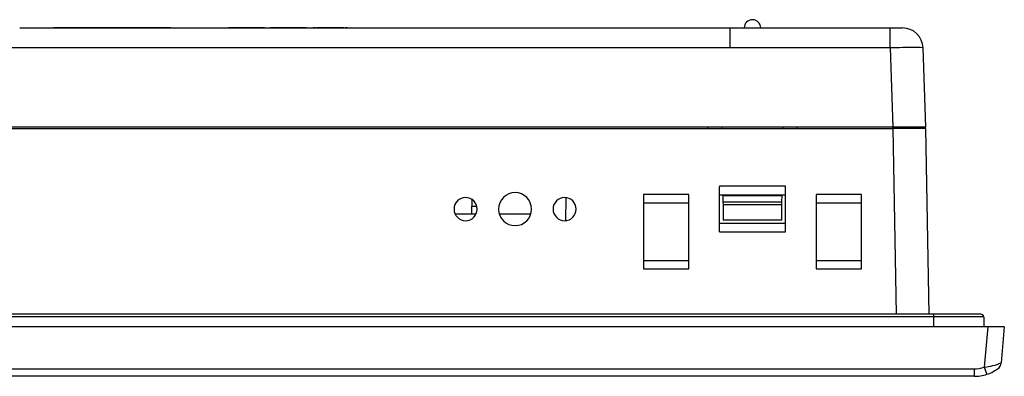
# Model space of a CAD drawing. Units: millimetres. Extents: x 3 to 1189, y 2 to 835.
# Drawn here: x 414 to 533, y 169 to 213 of the extents above; entities that cross this region are included whole.
import ezdxf

# ---------------------------------------------------------------- set-up
doc = ezdxf.new("R2010")
doc.units = ezdxf.units.MM
doc.header["$MEASUREMENT"] = 0
doc.layers.add('Layer0000', color=7, linetype='Continuous', lineweight=20)

msp = doc.modelspace()

# ---------------------------------------------------------------- linework, layer by layer
at = {"layer": 'Layer0000', "color": 7, "linetype": 'Continuous', "lineweight": 25}
for p, q in [((413.501, 211.681), (441.001, 211.681)), ((441.001, 211.681), (443.501, 211.681)), ((443.501, 211.681), (446.001, 211.681)), ((446.001, 211.681), (448.501, 211.681)), ((448.501, 211.681), (451.001, 211.681)), ((451.001, 211.681), (453.501, 211.681)), ((453.501, 211.681), (456.001, 211.681)), ((456.001, 211.681), (458.501, 211.681)), ((458.501, 211.681), (461.001, 211.681)), ((461.001, 211.681), (463.501, 211.681)), ((463.501, 211.681), (466.001, 211.681)), ((466.001, 211.681), (468.501, 211.681)), ((468.501, 211.681), (471.001, 211.681)), ((471.001, 211.681), (473.501, 211.681)), ((473.501, 211.681), (476.001, 211.681)), ((476.001, 211.681), (478.501, 211.681)), ((478.501, 211.681), (481.001, 211.681)), ((481.001, 211.681), (483.501, 211.681)), ((483.501, 211.681), (486.001, 211.681)), ((486.001, 211.681), (488.501, 211.681)), ((488.501, 211.681), (491.001, 211.681)), ((491.001, 211.681), (493.501, 211.681)), ((493.501, 211.681), (496.001, 211.681)), ((496.001, 211.681), (499.502, 211.681)), ((499.502, 211.681), (499.502, 209.273)), ((499.502, 211.681), (518.919, 211.681)), ((518.919, 211.681), (520.418, 211.681)), ((518.919, 209.268), (518.919, 211.681)), ((413.565, 209.268), (410.938, 209.268)), ((415.938, 209.273), (413.564, 209.273)), ((418.565, 209.268), (415.938, 209.268)), ((420.938, 209.273), (418.564, 209.273)), ((423.565, 209.268), (420.938, 209.268)), ((425.938, 209.273), (423.564, 209.273)), ((428.565, 209.268), (425.938, 209.268)), ((430.938, 209.273), (428.564, 209.273)), ((433.565, 209.268), (430.938, 209.268)), ((435.938, 209.273), (433.564, 209.273)), ((438.565, 209.268), (435.938, 209.268)), ((440.938, 209.273), (438.564, 209.273)), ((443.565, 209.268), (440.938, 209.268)), ((445.938, 209.273), (443.564, 209.273)), ((448.565, 209.268), (445.938, 209.268)), ((450.938, 209.273), (448.564, 209.273)), ((453.565, 209.268), (450.938, 209.268)), ((455.938, 209.273), (453.564, 209.273)), ((458.565, 209.268), (455.938, 209.268)), ((460.938, 209.273), (458.564, 209.273)), ((463.565, 209.268), (460.938, 209.268)), ((465.938, 209.273), (463.564, 209.273)), ((468.565, 209.268), (465.938, 209.268)), ((470.938, 209.273), (468.564, 209.273)), ((473.565, 209.268), (470.938, 209.268)), ((475.938, 209.273), (473.564, 209.273)), ((478.565, 209.268), (475.938, 209.268)), ((480.938, 209.273), (478.564, 209.273)), ((483.565, 209.268), (480.938, 209.268)), ((485.938, 209.273), (483.564, 209.273)), ((488.565, 209.268), (485.938, 209.268)), ((490.938, 209.273), (488.564, 209.273)), ((493.565, 209.268), (490.938, 209.268)), ((495.938, 209.273), (493.564, 209.273)), ((499.502, 209.268), (495.938, 209.268)), ((518.919, 209.268), (499.502, 209.268)), ((518.919, 209.268), (519.254, 199.681)), ((523.252, 199.681), (522.917, 209.268)), ((519.254, 199.681), (270.249, 199.681)), ((270.251, 199.482), (519.252, 199.482)), ((496.844, 199.482), (496.848, 199.681)), ((498.517, 199.681), (498.521, 199.482)), ((505.982, 199.482), (505.986, 199.681)), ((507.651, 199.482), (507.648, 199.681)), ((519.249, 199.482), (519.252, 199.681)), ((523.252, 199.482), (519.252, 199.482)), ((519.252, 199.482), (519.644, 177.012)), ((523.252, 199.681), (519.254, 199.681)), ((521.748, 199.482), (521.752, 199.681)), ((523.644, 177.012), (523.252, 199.482)), ((506.252, 192.499), (498.252, 192.499)), ((498.252, 192.499), (498.252, 192.419)), ((498.252, 186.999), (498.252, 192.419)), ((506.252, 192.419), (506.252, 192.499)), ((506.252, 186.999), (506.252, 192.419)), ((468.261, 190.908), (468.268, 190.094)), ((479.641, 191.125), (479.591, 188.335)), ((494.552, 191.499), (489.052, 191.499)), ((489.052, 191.499), (489.052, 182.579)), ((494.552, 186.999), (494.552, 191.499)), ((498.252, 191.482), (506.252, 191.482)), ((498.661, 191.482), (498.662, 191.381)), ((498.662, 191.381), (505.841, 191.381)), ((498.662, 191.381), (498.676, 190.588)), ((505.827, 190.588), (505.841, 191.381)), ((505.841, 191.381), (505.843, 191.482)), ((515.452, 191.499), (509.952, 191.499)), ((509.952, 191.499), (509.952, 182.499)), ((515.452, 191.42), (515.452, 191.499)), ((515.452, 182.499), (515.452, 191.42)), ((468.268, 190.094), (468.854, 190.094)), ((468.269, 190.015), (468.268, 190.094)), ((468.276, 189.181), (468.269, 190.015)), ((489.052, 190.482), (494.552, 190.482)), ((505.827, 190.588), (498.676, 190.588)), ((498.676, 190.588), (498.682, 190.235)), ((498.682, 190.235), (498.715, 188.381)), ((505.821, 190.235), (498.682, 190.235)), ((505.789, 188.381), (505.821, 190.235)), ((505.821, 190.235), (505.827, 190.588)), ((509.952, 190.482), (515.452, 190.482)), ((466.215, 189.181), (468.276, 189.181)), ((468.276, 189.181), (468.789, 189.181)), ((471.579, 189.181), (475.424, 189.181)), ((506.252, 187.982), (498.252, 187.982)), ((505.789, 188.381), (498.715, 188.381)), ((494.552, 182.499), (494.552, 186.999)), ((498.252, 186.999), (506.252, 186.999)), ((494.552, 183.482), (489.052, 183.482)), ((489.052, 182.579), (489.052, 182.499)), ((489.052, 182.499), (494.552, 182.499)), ((515.452, 183.482), (509.952, 183.482)), ((509.952, 182.499), (515.452, 182.499)), ((524.234, 177.012), (265.269, 177.012)), ((524.234, 176.667), (265.269, 176.667)), ((524.234, 176.667), (524.234, 177.012)), ((529.906, 177.012), (524.234, 177.012)), ((524.234, 175.482), (524.234, 176.667)), ((530.252, 176.667), (524.234, 176.667)), ((530.252, 176.667), (530.252, 175.482)), ((530.759, 175.482), (258.744, 175.482)), ((530.759, 175.482), (530.332, 170.594)), ((532.752, 175.482), (530.759, 175.482)), ((532.752, 175.482), (532.369, 171.114)), ((260.417, 170.395), (529.086, 170.395)), ((529.086, 169.482), (260.417, 169.482)), ((529.086, 170.395), (529.086, 169.482))]:
    msp.add_line(p, q, dxfattribs=at)
for centre, radius, start, end in [((502.252, 211.681), 1, 90, 180), ((502.252, 211.681), 1, 0, 90), ((520.418, 209.181), 2.5, 2, 90), ((467.502, 189.732), 1.4, 0.0032, 179.99675), ((473.502, 189.732), 2, 0.00315, 179.99675), ((479.502, 189.732), 1.4, 0.0032, 179.99675), ((467.502, 189.732), 1.4, 180.00325, 359.99671), ((473.502, 189.732), 2, 180.00325, 359.99666), ((479.502, 189.732), 1.4, 180.00325, 359.99671), ((529.906, 176.667), 0.345, 0, 90), ((529.081, 174.416), 4.022, 270.06314, 288.11013), ((529.754, 177.11), 6.541, 275.06279, 293.56565), ((538.165, 172.935), 8.176, 196.63888, 203.07238), ((531.373, 171.201), 1, 304.89551, 355), ((529.081, 174.508), 5.026, 270.05876, 288.11171), ((529.086, 174.48), 4.998, 288.15686, 297.66264), ((528.13, 176.275), 7.021, 297.76648, 302.91299), ((529, 174.622), 5.163, 297.77501, 304.78104)]:
    msp.add_arc(centre, radius, start, end, dxfattribs=at)
for points, knots in [([(431.82, 211.681), (431.81, 211.681), (427.083, 211.681), (419.978, 211.681), (417.61, 211.681)], [0.28571429, 0.28571429, 0.28571429, 0.28571429, 0.2857143, 0.42857143, 0.42857143, 0.42857143, 0.42857143]), ([(417.61, 211.681), (417.61, 211.681), (417.61, 211.681), (417.61, 211.681), (418.943, 211.681), (419.61, 211.681), (423.013, 211.681), (428.118, 211.681), (429.82, 211.681)], [0.42857144, 0.42857144, 0.42857144, 0.42857144, 0.57142857, 0.57142858, 0.71428571, 0.71428571, 0.71428572, 1, 1, 1, 1]), ([(431.32, 211.681), (431.32, 211.681), (430.82, 211.681), (429.82, 211.681), (428.118, 211.681), (423.013, 211.681), (419.61, 211.681), (419.11, 211.681), (418.11, 211.681), (418.11, 211.681), (418.11, 211.681), (418.11, 211.681)], [0, 0, 0, 0, 0.14285714, 0.14285714, 0.14285715, 0.28571429, 0.28571429, 0.2857143, 0.42857143, 0.42857143, 0.57142857, 0.57142857, 0.57142857, 0.57142857]), ([(418.11, 211.681), (418.11, 211.681), (420.312, 211.681), (426.917, 211.681), (431.32, 211.681)], [0.57142858, 0.57142858, 0.57142858, 0.57142858, 0.57142858, 0.71428571, 0.71428571, 0.71428571, 0.71428571]), ([(418.11, 211.681), (418.11, 211.681), (418.788, 211.681), (420.823, 211.681), (422.18, 211.681)], [0.40000001, 0.40000001, 0.40000001, 0.40000001, 0.40000001, 0.6, 0.6, 0.6, 0.6]), ([(419.722, 211.681), (419.843, 211.681), (419.972, 211.681), (420.006, 211.681), (420.075, 211.681), (420.109, 211.681), (420.109, 211.681), (419.964, 211.681), (419.891, 211.681), (419.745, 211.681), (419.421, 211.681), (419.295, 211.681), (419.148, 211.681), (418.973, 211.681), (418.922, 211.681), (418.82, 211.681), (418.716, 211.681), (418.689, 211.681)], [0, 0, 0, 0, 0.04347826, 0.04347826, 0.04347827, 0.08695652, 0.08695653, 0.13043478, 0.13043478, 0.13043479, 0.17391304, 0.17391304, 0.17391305, 0.2173913, 0.2173913, 0.21739131, 0.26086957, 0.26086957, 0.26086957, 0.26086957]), ([(418.689, 211.681), (418.689, 211.681), (418.894, 211.681), (419.201, 211.681), (419.304, 211.681)], [0.304347833, 0.304347833, 0.304347833, 0.304347833, 0.304347836, 0.347826087, 0.347826087, 0.347826087, 0.347826087]), ([(418.689, 211.681), (418.721, 211.681), (418.848, 211.681), (418.902, 211.681), (419.01, 211.681), (419.221, 211.681), (419.461, 211.681), (419.662, 211.681), (419.722, 211.681)], [0.82608696, 0.82608696, 0.82608696, 0.82608696, 0.86956522, 0.86956522, 0.86956523, 0.91304348, 0.91304349, 1, 1, 1, 1]), ([(418.981, 211.681), (419.04, 211.681), (419.211, 211.681), (419.278, 211.681), (419.442, 211.681), (419.616, 211.681), (419.662, 211.681), (419.754, 211.681), (419.801, 211.681), (419.801, 211.681), (419.715, 211.681), (419.672, 211.681), (419.586, 211.681), (419.393, 211.681), (419.318, 211.681), (419.217, 211.681), (419.1, 211.681), (419.066, 211.681), (419, 211.681), (418.942, 211.681), (418.929, 211.681)], [0.47826088, 0.47826088, 0.47826088, 0.47826088, 0.52173913, 0.52173913, 0.52173914, 0.56521739, 0.56521739, 0.5652174, 0.60869565, 0.60869566, 0.65217391, 0.65217391, 0.65217392, 0.69565217, 0.69565217, 0.69565218, 0.73913043, 0.73913043, 0.73913044, 0.7826087, 0.7826087, 0.7826087, 0.7826087]), ([(421.601, 211.681), (421.568, 211.681), (421.428, 211.681), (421.369, 211.681), (421.251, 211.681), (421.024, 211.681), (420.941, 211.681), (420.76, 211.681), (420.555, 211.681), (420.498, 211.681), (420.384, 211.681), (420.273, 211.681), (420.375, 211.681), (420.399, 211.681), (420.448, 211.681), (420.54, 211.681), (420.574, 211.681), (420.641, 211.681), (420.787, 211.681), (420.844, 211.681), (420.929, 211.681), (421.023, 211.681), (421.048, 211.681), (421.098, 211.681), (421.157, 211.681), (421.174, 211.681), (421.207, 211.681), (421.224, 211.681), (421.224, 211.681), (421.172, 211.681), (421.146, 211.681), (421.095, 211.681), (420.991, 211.681), (420.952, 211.681), (420.864, 211.681), (420.761, 211.681), (420.731, 211.681), (420.671, 211.681), (420.62, 211.681), (420.609, 211.681)], [0.46875001, 0.46875001, 0.46875001, 0.46875001, 0.5, 0.5, 0.50000001, 0.53125, 0.53125, 0.53125001, 0.5625, 0.5625, 0.56250001, 0.59375, 0.625, 0.625, 0.62500001, 0.65625, 0.65625, 0.65625001, 0.6875, 0.6875, 0.68750001, 0.71875, 0.71875, 0.71875001, 0.75, 0.75, 0.75000001, 0.78125, 0.78125001, 0.8125, 0.8125, 0.81250001, 0.84375, 0.84375, 0.84375001, 0.875, 0.875, 0.87500001, 0.90625, 0.90625, 0.90625, 0.90625]), ([(420.562, 211.681), (420.664, 211.681), (420.865, 211.681), (420.941, 211.681), (421.049, 211.681), (421.193, 211.681), (421.238, 211.681), (421.327, 211.681), (421.426, 211.681), (421.454, 211.681), (421.508, 211.681), (421.582, 211.681), (421.488, 211.681), (421.465, 211.681), (421.418, 211.681), (421.328, 211.681), (421.295, 211.681), (421.228, 211.681), (421.086, 211.681), (421.032, 211.681), (420.943, 211.681), (420.845, 211.681), (420.819, 211.681), (420.767, 211.681), (420.706, 211.681), (420.689, 211.681), (420.655, 211.681), (420.638, 211.681), (420.638, 211.681), (420.69, 211.681), (420.716, 211.681), (420.769, 211.681), (420.888, 211.681), (420.935, 211.681), (421.036, 211.681), (421.158, 211.681), (421.194, 211.681), (421.265, 211.681), (421.337, 211.681), (421.355, 211.681)], [0, 0, 0, 0, 0.03125, 0.03125, 0.03125001, 0.0625, 0.0625, 0.06250001, 0.09375, 0.09375, 0.09375001, 0.12500001, 0.15625, 0.15625, 0.15625001, 0.1875, 0.1875, 0.18750001, 0.21875, 0.21875, 0.21875001, 0.25, 0.25, 0.25000001, 0.28125, 0.28125, 0.28125001, 0.3125, 0.31250001, 0.34375, 0.34375, 0.34375001, 0.375, 0.375, 0.37500001, 0.40625, 0.40625, 0.40625001, 0.4375, 0.4375, 0.4375, 0.4375]), ([(421.169, 211.681), (421.169, 211.681), (421.376, 211.681), (421.686, 211.681), (421.789, 211.681)], [0.75000001, 0.75000001, 0.75000001, 0.75000001, 0.75000001, 1, 1, 1, 1]), ([(421.789, 211.681), (421.789, 211.681), (421.607, 211.681), (421.334, 211.681), (421.244, 211.681)], [0.12500001, 0.12500001, 0.12500001, 0.12500001, 0.12500001, 0.25, 0.25, 0.25, 0.25]), ([(422.544, 211.681), (422.544, 211.681), (422.794, 211.681), (423.17, 211.681), (423.295, 211.681)], [0.714285721, 0.714285721, 0.714285721, 0.714285721, 0.714285724, 0.785714286, 0.785714286, 0.785714286, 0.785714286]), ([(423.215, 211.681), (423.215, 211.681), (423.009, 211.681), (422.701, 211.681), (422.598, 211.681)], [0.357142864, 0.357142864, 0.357142864, 0.357142864, 0.357142867, 0.428571429, 0.428571429, 0.428571429, 0.428571429]), ([(426.75, 211.681), (426.75, 211.681), (425.393, 211.681), (423.358, 211.681), (422.68, 211.681)], [0.20000001, 0.20000001, 0.20000001, 0.20000001, 0.20000001, 0.4, 0.4, 0.4, 0.4]), ([(422.68, 211.681), (422.68, 211.681), (424.037, 211.681), (426.072, 211.681), (426.75, 211.681)], [0.60000001, 0.60000001, 0.60000001, 0.60000001, 0.60000001, 1, 1, 1, 1]), ([(423.295, 211.681), (423.295, 211.681), (423.545, 211.681), (423.921, 211.681), (424.046, 211.681)], [0.785714293, 0.785714293, 0.785714293, 0.785714293, 0.785714296, 0.857142857, 0.857142857, 0.857142857, 0.857142857]), ([(424.012, 211.681), (424.012, 211.681), (423.804, 211.681), (423.493, 211.681), (423.389, 211.681)], [0.214285721, 0.214285721, 0.214285721, 0.214285721, 0.214285724, 0.285714286, 0.285714286, 0.285714286, 0.285714286]), ([(425.356, 211.681), (425.356, 211.681), (425.139, 211.681), (424.814, 211.681), (424.705, 211.681), (424.505, 211.681), (424.294, 211.681), (424.239, 211.681), (424.129, 211.681), (424.074, 211.681), (424.074, 211.681), (424.293, 211.681), (424.402, 211.681)], [0.40000001, 0.40000001, 0.40000001, 0.40000001, 0.40000001, 0.5, 0.5, 0.50000001, 0.6, 0.6, 0.60000001, 0.7, 0.70000001, 0.8, 0.8, 0.8, 0.8]), ([(424.179, 211.681), (424.179, 211.681), (424.29, 211.681), (424.345, 211.681), (424.455, 211.681), (424.69, 211.681), (424.779, 211.681), (424.972, 211.681), (425.26, 211.681), (425.356, 211.681)], [0, 0, 0, 0, 0.1, 0.1, 0.10000001, 0.2, 0.2, 0.20000001, 0.3, 0.3, 0.3, 0.3]), ([(424.402, 211.681), (424.402, 211.681), (424.254, 211.681), (424.179, 211.681), (424.179, 211.681)], [0.80000001, 0.80000001, 0.80000001, 0.80000001, 0.80000001, 1, 1, 1, 1]), ([(424.742, 211.681), (424.685, 211.681), (424.54, 211.681), (424.478, 211.681), (424.447, 211.681), (424.385, 211.681), (424.385, 211.681), (424.415, 211.681), (424.476, 211.681), (424.507, 211.681), (424.626, 211.681), (424.742, 211.681), (424.796, 211.681), (424.957, 211.681), (425.065, 211.681)], [0, 0, 0, 0, 0.125, 0.125, 0.12500001, 0.25, 0.25, 0.375, 0.375, 0.37500001, 0.5, 0.5, 0.50000001, 0.625, 0.625, 0.625, 0.625]), ([(424.488, 211.681), (424.488, 211.681), (424.517, 211.681), (424.576, 211.681), (424.606, 211.681), (424.717, 211.681), (424.822, 211.681), (424.863, 211.681), (424.984, 211.681), (425.065, 211.681)], [0, 0, 0, 0, 0.125, 0.125, 0.12500001, 0.25, 0.25, 0.25000001, 0.375, 0.375, 0.375, 0.375]), ([(425.065, 211.681), (425.028, 211.681), (424.903, 211.681), (424.822, 211.681), (424.77, 211.681), (424.635, 211.681), (424.576, 211.681), (424.547, 211.681), (424.488, 211.681), (424.488, 211.681)], [0.50000001, 0.50000001, 0.50000001, 0.50000001, 0.625, 0.625, 0.62500001, 0.75, 0.75, 0.75000001, 1, 1, 1, 1]), ([(426.609, 211.681), (426.609, 211.681), (426.525, 211.681), (426.484, 211.681), (426.4, 211.681), (426.211, 211.681), (426.138, 211.681), (425.991, 211.681), (425.737, 211.681), (425.646, 211.681), (425.465, 211.681), (425.229, 211.681), (425.156, 211.681), (425.011, 211.681), (424.853, 211.681), (424.811, 211.681), (424.726, 211.681), (424.684, 211.681), (424.684, 211.681), (424.767, 211.681), (424.809, 211.681), (424.893, 211.681), (425.082, 211.681), (425.155, 211.681), (425.302, 211.681), (425.556, 211.681), (425.646, 211.681), (425.827, 211.681), (426.064, 211.681), (426.138, 211.681), (426.284, 211.681), (426.442, 211.681), (426.567, 211.681), (426.609, 211.681), (426.609, 211.681)], [0.00013312, 0.00013312, 0.00013312, 0.00013312, 0.07692308, 0.07692308, 0.07692309, 0.15384615, 0.15384615, 0.15384616, 0.23076923, 0.23076923, 0.23076924, 0.30769231, 0.30769231, 0.30769232, 0.38461538, 0.38461538, 0.38461539, 0.46153846, 0.46153847, 0.53846154, 0.53846154, 0.53846155, 0.61538462, 0.61538462, 0.61538463, 0.69230769, 0.69230769, 0.6923077, 0.76923077, 0.76923077, 0.76923078, 0.84615385, 0.84615385, 1, 1, 1, 1]), ([(426.205, 211.681), (426.231, 211.681), (426.284, 211.681), (426.284, 211.681), (426.257, 211.681), (426.205, 211.681), (426.179, 211.681), (426.078, 211.681), (425.982, 211.681), (425.934, 211.681), (425.774, 211.681), (425.646, 211.681), (425.583, 211.681), (425.406, 211.681), (425.309, 211.681), (425.261, 211.681), (425.137, 211.681), (425.085, 211.681), (425.059, 211.681), (425.006, 211.681), (425.006, 211.681), (425.033, 211.681), (425.085, 211.681), (425.111, 211.681), (425.212, 211.681), (425.308, 211.681), (425.356, 211.681), (425.517, 211.681), (425.646, 211.681), (425.711, 211.681), (425.888, 211.681), (425.984, 211.681), (426.031, 211.681), (426.153, 211.681), (426.205, 211.681)], [0, 0, 0, 0, 0.0769231, 0.0769231, 0.1538462, 0.1538462, 0.1538462, 0.2307692, 0.2307692, 0.2307692, 0.3076923, 0.3076923, 0.3076923, 0.3846154, 0.3846154, 0.3846154, 0.4615385, 0.4615385, 0.4615385, 0.5384615, 0.5384615, 0.6153846, 0.6153846, 0.6153846, 0.6923077, 0.6923077, 0.6923077, 0.7692308, 0.7692308, 0.7692308, 0.8461538, 0.8461538, 0.8461539, 1, 1, 1, 1]), ([(426.804, 211.681), (426.854, 211.681), (427.016, 211.681), (427.081, 211.681), (427.21, 211.681), (427.444, 211.681), (427.529, 211.681), (427.708, 211.681), (427.945, 211.681), (428.019, 211.681), (428.167, 211.681), (428.326, 211.681), (428.369, 211.681), (428.455, 211.681), (428.498, 211.681), (428.498, 211.681), (428.412, 211.681), (428.369, 211.681), (428.284, 211.681), (428.093, 211.681), (428.019, 211.681), (427.872, 211.681), (427.619, 211.681), (427.529, 211.681), (427.36, 211.681), (427.145, 211.681), (427.081, 211.681), (426.951, 211.681), (426.831, 211.681), (426.804, 211.681)], [0.43478262, 0.43478262, 0.43478262, 0.43478262, 0.47826087, 0.47826087, 0.47826088, 0.52173913, 0.52173913, 0.52173914, 0.56521739, 0.56521739, 0.5652174, 0.60869565, 0.60869565, 0.60869566, 0.65217391, 0.65217392, 0.69565217, 0.69565217, 0.69565218, 0.73913043, 0.73913043, 0.73913044, 0.7826087, 0.7826087, 0.78260871, 0.82608696, 0.82608696, 0.82608697, 0.86956522, 0.86956522, 0.86956522, 0.86956522]), ([(427.246, 211.681), (427.326, 211.681), (427.479, 211.681), (427.535, 211.681), (427.659, 211.681), (427.818, 211.681), (427.866, 211.681), (427.964, 211.681), (428.065, 211.681), (428.092, 211.681), (428.145, 211.681), (428.172, 211.681), (428.172, 211.681), (428.119, 211.681), (428.092, 211.681), (428.039, 211.681), (427.915, 211.681), (427.866, 211.681), (427.769, 211.681), (427.597, 211.681), (427.535, 211.681), (427.423, 211.681), (427.286, 211.681), (427.246, 211.681), (427.166, 211.681), (427.079, 211.681), (427.055, 211.681)], [0, 0, 0, 0, 0.04347826, 0.04347826, 0.04347827, 0.08695652, 0.08695652, 0.08695653, 0.13043478, 0.13043478, 0.13043479, 0.17391304, 0.17391305, 0.2173913, 0.2173913, 0.21739131, 0.26086957, 0.26086957, 0.26086958, 0.30434783, 0.30434783, 0.30434784, 0.34782609, 0.34782609, 0.3478261, 0.39130435, 0.39130435, 0.39130435, 0.39130435]), ([(427.25, 211.681), (427.25, 211.681), (428.607, 211.681), (430.642, 211.681), (431.32, 211.681)], [0.40000001, 0.40000001, 0.40000001, 0.40000001, 0.40000001, 0.6, 0.6, 0.6, 0.6]), ([(429.645, 211.681), (429.645, 211.681), (429.415, 211.681), (429.071, 211.681), (428.956, 211.681)], [0.55555556, 0.55555556, 0.55555556, 0.55555556, 0.55555557, 0.66666667, 0.66666667, 0.66666667, 0.66666667]), ([(429.422, 211.681), (429.422, 211.681), (429.652, 211.681), (429.996, 211.681), (430.111, 211.681)], [0.22222223, 0.22222223, 0.22222223, 0.22222223, 0.22222223, 0.33333333, 0.33333333, 0.33333333, 0.33333333]), ([(429.82, 211.681), (431.153, 211.681), (431.82, 211.681), (431.82, 211.681), (431.82, 211.681), (431.82, 211.681)], [0, 0, 0, 0, 0.14285714, 0.14285714, 0.28571429, 0.28571429, 0.28571429, 0.28571429]), ([(441.402, 211.681), (441.105, 211.681), (441.262, 211.681), (442.417, 211.681), (442.579, 211.681), (442.176, 211.681), (442.03, 211.681), (441.84, 211.681), (441.647, 211.681), (441.502, 211.681), (441.402, 211.681)], [0, 0, 0, 0, 0.3333333, 0.3333333, 0.6666667, 0.6666667, 0.7777778, 0.7777778, 0.7777778, 1, 1, 1, 1]), ([(441.562, 211.681), (441.562, 211.681), (441.645, 211.681), (441.937, 211.681), (442.21, 211.681), (442.131, 211.681), (441.742, 211.681), (441.672, 211.681), (441.628, 211.681), (441.584, 211.681), (441.562, 211.681), (441.562, 211.681)], [0, 0, 0, 0, 0.2222222, 0.2222222, 0.3333333, 0.6666667, 0.6666667, 0.7777778, 0.7777778, 0.7777778, 1, 1, 1, 1]), ([(447.789, 211.681), (447.782, 211.681), (447.441, 211.681), (447.441, 211.681), (447.308, 211.681), (447.217, 211.681), (447.12, 211.681), (447.095, 211.681), (447.095, 211.681), (447.142, 211.681), (447.331, 211.681), (447.46, 211.681), (447.624, 211.681), (447.767, 211.681), (447.889, 211.681), (448.091, 211.681), (448.157, 211.681), (448.19, 211.681)], [0.42129169, 0.42129169, 0.42129169, 0.42129169, 0.47368421, 0.47368421, 0.47368422, 0.52631579, 0.52631579, 0.57894737, 0.57894738, 0.63157895, 0.63157895, 0.68421053, 0.68421053, 0.68421054, 0.73684211, 0.73684211, 0.78947368, 0.78947368, 0.78947368, 0.78947368]), ([(447.467, 211.681), (447.383, 211.681), (447.385, 211.681), (447.499, 211.681), (447.573, 211.681), (447.684, 211.681)], [0, 0, 0, 0, 0.10526316, 0.10526317, 0.15789474, 0.15789474, 0.15789474, 0.15789474]), ([(447.95, 211.681), (447.899, 211.681), (447.792, 211.681), (447.641, 211.681), (447.567, 211.681), (447.509, 211.681), (447.467, 211.681)], [0.84210527, 0.84210527, 0.84210527, 0.84210527, 0.89473684, 0.89473684, 0.89473685, 1, 1, 1, 1]), ([(451.073, 211.681), (451.142, 211.681), (451.176, 211.681), (451.176, 211.681), (451.103, 211.681), (450.812, 211.681), (450.613, 211.681), (450.362, 211.681), (450.068, 211.681), (449.863, 211.681), (449.756, 211.681)], [0, 0, 0, 0, 0.04347826, 0.04347827, 0.08695652, 0.08695653, 0.13043478, 0.13043478, 0.13043479, 0.2173913, 0.2173913, 0.2173913, 0.2173913]), ([(449.756, 211.681), (449.819, 211.681), (450.049, 211.681), (450.528, 211.681), (450.668, 211.681), (450.789, 211.681), (450.91, 211.681), (451.005, 211.681), (451.073, 211.681)], [0.7826087, 0.7826087, 0.7826087, 0.7826087, 0.86956522, 0.86956523, 0.91304348, 0.91304348, 0.91304349, 1, 1, 1, 1]), ([(450.048, 211.681), (450.112, 211.681), (450.211, 211.681), (450.345, 211.681), (450.508, 211.681), (450.915, 211.681), (450.91, 211.681), (450.653, 211.681), (450.535, 211.681), (450.385, 211.681), (450.183, 211.681), (450.046, 211.681), (449.996, 211.681)], [0.43480024, 0.43480024, 0.43480024, 0.43480024, 0.47826087, 0.47826087, 0.47826088, 0.52173914, 0.60869565, 0.60869565, 0.65217391, 0.65217391, 0.65217392, 0.73913043, 0.73913043, 0.73913043, 0.73913043])]:
    msp.add_open_spline(points, degree=3, knots=knots, dxfattribs=at)
for points in [[(422.18, 211.681), (421.502, 211.681), (419.467, 211.681), (418.11, 211.681)], [(418.929, 211.681), (418.856, 211.681), (418.729, 211.681), (418.689, 211.681)], [(419.304, 211.681), (419.205, 211.681), (419.034, 211.681), (418.981, 211.681)], [(420.609, 211.681), (420.534, 211.681), (420.402, 211.681), (420.361, 211.681)], [(420.361, 211.681), (420.39, 211.681), (420.511, 211.681), (420.562, 211.681)], [(421.244, 211.681), (421.149, 211.681), (420.984, 211.681), (420.932, 211.681)], [(420.932, 211.681), (421.004, 211.681), (421.13, 211.681), (421.169, 211.681)], [(421.355, 211.681), (421.43, 211.681), (421.56, 211.681), (421.601, 211.681)], [(422.598, 211.681), (422.507, 211.681), (422.35, 211.681), (422.301, 211.681)], [(422.301, 211.681), (422.375, 211.681), (422.503, 211.681), (422.544, 211.681)], [(423.389, 211.681), (423.336, 211.681), (423.244, 211.681), (423.215, 211.681)], [(424.304, 211.681), (424.215, 211.681), (424.061, 211.681), (424.012, 211.681)], [(424.046, 211.681), (424.125, 211.681), (424.261, 211.681), (424.304, 211.681)], [(425.065, 211.681), (425.016, 211.681), (424.85, 211.681), (424.742, 211.681)], [(427.055, 211.681), (426.978, 211.681), (426.845, 211.681), (426.804, 211.681)], [(426.804, 211.681), (426.88, 211.681), (427.013, 211.681), (427.055, 211.681)], [(427.055, 211.681), (427.098, 211.681), (427.206, 211.681), (427.246, 211.681)], [(431.32, 211.681), (429.963, 211.681), (427.928, 211.681), (427.25, 211.681)], [(428.459, 211.681), (428.695, 211.681), (429.05, 211.681), (429.168, 211.681)], [(428.782, 211.681), (428.684, 211.681), (428.513, 211.681), (428.459, 211.681)], [(428.956, 211.681), (428.903, 211.681), (428.811, 211.681), (428.782, 211.681)], [(429.308, 211.681), (429.263, 211.681), (429.127, 211.681), (429.036, 211.681)], [(429.036, 211.681), (429.117, 211.681), (429.391, 211.681), (429.568, 211.681)], [(429.168, 211.681), (429.245, 211.681), (429.38, 211.681), (429.422, 211.681)], [(429.568, 211.681), (429.528, 211.681), (429.394, 211.681), (429.308, 211.681)], [(429.811, 211.681), (429.76, 211.681), (429.673, 211.681), (429.645, 211.681)], [(430.111, 211.681), (430.019, 211.681), (429.861, 211.681), (429.811, 211.681)], [(439.19, 211.681), (439.18, 211.681), (438.8, 211.681), (438.79, 211.681)], [(438.79, 211.681), (438.8, 211.681), (442.73, 211.681), (442.74, 211.681)], [(442.74, 211.681), (442.73, 211.681), (439.2, 211.681), (439.19, 211.681)], [(440.151, 211.681), (440.148, 211.681), (439.488, 211.681), (439.485, 211.681)], [(439.485, 211.681), (439.495, 211.681), (439.784, 211.681), (439.794, 211.681)], [(439.794, 211.681), (439.797, 211.681), (440.268, 211.681), (440.271, 211.681)], [(440.414, 211.681), (440.404, 211.681), (440.161, 211.681), (440.151, 211.681)], [(441.715, 211.681), (441.705, 211.681), (440.225, 211.681), (440.215, 211.681)], [(440.215, 211.681), (440.225, 211.681), (441.705, 211.681), (441.715, 211.681)], [(440.271, 211.681), (440.274, 211.681), (440.771, 211.681), (440.774, 211.681)], [(441.105, 211.681), (441.102, 211.681), (440.417, 211.681), (440.414, 211.681)], [(440.774, 211.681), (440.784, 211.681), (441.095, 211.681), (441.105, 211.681)], [(443.14, 211.681), (443.13, 211.681), (442.75, 211.681), (442.74, 211.681)], [(442.74, 211.681), (442.75, 211.681), (443.13, 211.681), (443.14, 211.681)], [(444.245, 211.681), (444.235, 211.681), (443.855, 211.681), (443.845, 211.681)], [(443.845, 211.681), (443.855, 211.681), (444.235, 211.681), (444.245, 211.681)], [(444.547, 211.681), (444.544, 211.681), (443.884, 211.681), (443.881, 211.681)], [(443.881, 211.681), (443.891, 211.681), (444.18, 211.681), (444.19, 211.681)], [(444.19, 211.681), (444.192, 211.681), (444.664, 211.681), (444.667, 211.681)], [(444.245, 211.681), (444.255, 211.681), (448.235, 211.681), (448.245, 211.681)], [(447.845, 211.681), (447.835, 211.681), (444.255, 211.681), (444.245, 211.681)], [(444.81, 211.681), (444.8, 211.681), (444.557, 211.681), (444.547, 211.681)], [(444.667, 211.681), (444.67, 211.681), (445.167, 211.681), (445.17, 211.681)], [(445.501, 211.681), (445.498, 211.681), (444.813, 211.681), (444.81, 211.681)], [(445.17, 211.681), (445.18, 211.681), (445.491, 211.681), (445.501, 211.681)], [(445.845, 211.681), (445.835, 211.681), (445.355, 211.681), (445.345, 211.681)], [(445.345, 211.681), (445.355, 211.681), (445.835, 211.681), (445.845, 211.681)], [(445.821, 211.681), (445.811, 211.681), (445.56, 211.681), (445.55, 211.681)], [(445.55, 211.681), (445.56, 211.681), (445.811, 211.681), (445.821, 211.681)], [(446.104, 211.681), (446.094, 211.681), (445.831, 211.681), (445.821, 211.681)], [(445.821, 211.681), (445.831, 211.681), (446.094, 211.681), (446.104, 211.681)], [(445.845, 211.681), (445.855, 211.681), (446.235, 211.681), (446.245, 211.681)], [(446.245, 211.681), (446.235, 211.681), (445.855, 211.681), (445.845, 211.681)], [(446.552, 211.681), (446.548, 211.681), (445.925, 211.681), (445.921, 211.681)], [(445.921, 211.681), (445.931, 211.681), (446.211, 211.681), (446.221, 211.681)], [(446.887, 211.681), (446.877, 211.681), (446.114, 211.681), (446.104, 211.681)], [(446.104, 211.681), (446.114, 211.681), (446.542, 211.681), (446.552, 211.681)], [(446.221, 211.681), (446.225, 211.681), (446.883, 211.681), (446.887, 211.681)], [(446.245, 211.681), (446.255, 211.681), (446.735, 211.681), (446.745, 211.681)], [(446.745, 211.681), (446.735, 211.681), (446.255, 211.681), (446.245, 211.681)], [(448.192, 211.681), (448.182, 211.681), (447.048, 211.681), (447.038, 211.681)], [(447.038, 211.681), (447.048, 211.681), (447.782, 211.681), (447.792, 211.681)], [(447.684, 211.681), (447.689, 211.681), (448.187, 211.681), (448.192, 211.681)], [(448.245, 211.681), (448.235, 211.681), (447.855, 211.681), (447.845, 211.681)], [(448.19, 211.681), (448.181, 211.681), (447.959, 211.681), (447.95, 211.681)], [(449.33, 211.681), (449.32, 211.681), (449.06, 211.681), (449.05, 211.681)], [(449.05, 211.681), (449.06, 211.681), (449.32, 211.681), (449.33, 211.681)], [(449.472, 211.681), (449.482, 211.681), (450.912, 211.681), (450.922, 211.681)], [(452.772, 211.681), (452.762, 211.681), (449.482, 211.681), (449.472, 211.681)], [(449.756, 211.681), (449.766, 211.681), (450.36, 211.681), (450.37, 211.681)], [(449.996, 211.681), (449.987, 211.681), (449.765, 211.681), (449.756, 211.681)], [(449.972, 211.681), (449.982, 211.681), (452.262, 211.681), (452.272, 211.681)], [(452.272, 211.681), (452.262, 211.681), (449.982, 211.681), (449.972, 211.681)], [(450.37, 211.681), (450.36, 211.681), (450.058, 211.681), (450.048, 211.681)], [(450.497, 211.681), (450.507, 211.681), (451.737, 211.681), (451.747, 211.681)], [(451.747, 211.681), (451.737, 211.681), (450.507, 211.681), (450.497, 211.681)], [(450.922, 211.681), (450.932, 211.681), (451.312, 211.681), (451.322, 211.681)], [(450.949, 211.681), (450.959, 211.681), (451.285, 211.681), (451.295, 211.681)], [(451.295, 211.681), (451.285, 211.681), (450.959, 211.681), (450.949, 211.681)], [(451.322, 211.681), (451.332, 211.681), (452.762, 211.681), (452.772, 211.681)], [(451.405, 211.681), (451.415, 211.681), (452.478, 211.681), (452.488, 211.681)], [(452.193, 211.681), (452.183, 211.681), (451.415, 211.681), (451.405, 211.681)], [(452.193, 211.681), (452.183, 211.681), (451.498, 211.681), (451.488, 211.681)], [(451.488, 211.681), (451.498, 211.681), (452.183, 211.681), (452.193, 211.681)], [(452.488, 211.681), (452.478, 211.681), (452.203, 211.681), (452.193, 211.681)], [(452.914, 211.681), (452.924, 211.681), (453.184, 211.681), (453.194, 211.681)], [(453.194, 211.681), (453.184, 211.681), (452.924, 211.681), (452.914, 211.681)], [(522.917, 209.268), (522.916, 209.291), (522.041, 209.317), (519.965, 209.291), (518.919, 209.268)]]:
    msp.add_open_spline(points, degree=3, dxfattribs=at)

doc.saveas('drawing.dxf')
